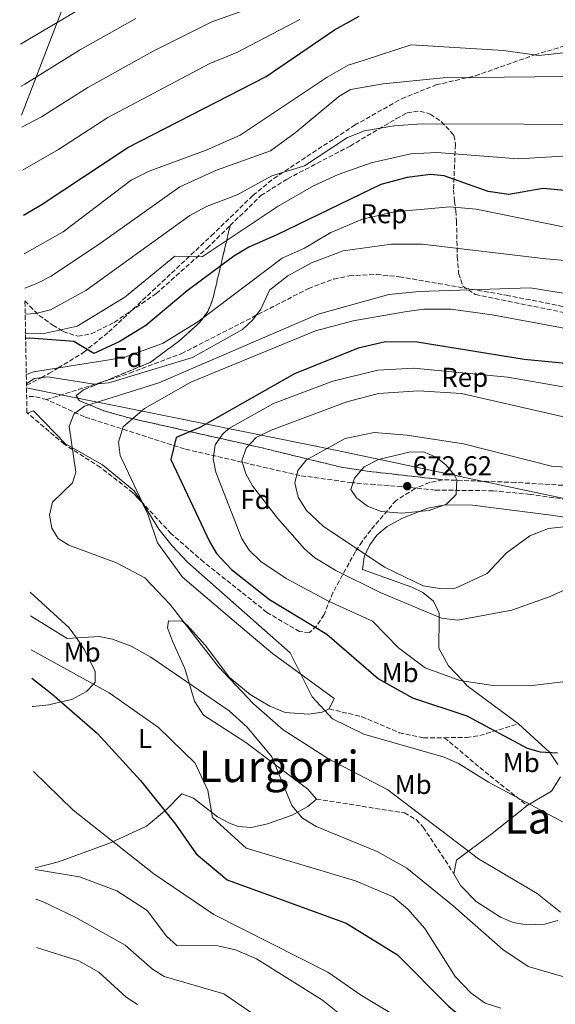
# Model space of a CAD drawing. Units: metres. Extents: x 624381 to 627829, y 4736485 to 4738869.
# Drawn here: x 624408 to 624605, y 4736804 to 4737166 of the extents above; entities that cross this region are included whole.
import ezdxf
from ezdxf.enums import TextEntityAlignment as Align

# ---------------------------------------------------------------- set-up
doc = ezdxf.new("R2010")
doc.units = ezdxf.units.M
doc.header["$MEASUREMENT"] = 0
doc.linetypes.add('DGN Style 3', pattern=[2.435890702152634, 1.739921930109024, -0.6959687720436097])
for name, color, linetype, lineweight in [('Charca', 142, 'Continuous', 0), ('Cota de punto acotado terreno', 7, 'Continuous', 0), ('Curva de nivel directora', 30, 'Continuous', 30), ('Curva de nivel intermedia', 30, 'Continuous', 0), ('Etiqueta de uso rústico', 92, 'Continuous', 0), ('Etiqueta de zona arbolada', 92, 'Continuous', 0), ('Linea de separación interior de zonas arboladas', 92, 'DGN Style 3', 0), ('Límite de municipio', 7, 'Continuous', 0), ('Línea de cambio de uso (parcela vista)', 92, 'Continuous', 0), ('Punto acotado terreno (símbolo)', 7, 'Continuous', 0), ('Senda', 7, 'DGN Style 3', 0), ('Texto de rotulación de espacio menor sin especificar', 7, 'Continuous', 0), ('Zona arbolada', 92, 'DGN Style 3', 0)]:
    doc.layers.add(name, color=color, linetype=linetype, lineweight=lineweight)
doc.styles.add('Style-Arial', font='arial.ttf')

# ---------------------------------------------------------------- blocks, each defined once
blk = doc.blocks.new('5PATER')
at = {"layer": 'Charca', "linetype": 'Continuous', "lineweight": 0}
h = blk.add_hatch(color=51, dxfattribs=at)
edge = h.paths.add_edge_path()
edge.add_ellipse((0, 0), major_axis=(-0.1095731443231308, -0.1110710700762829), ratio=0.9994222409660317, start_angle=0, end_angle=360)

msp = doc.modelspace()

# ---------------------------------------------------------------- linework, layer by layer
at = {"layer": 'Curva de nivel directora', "color": 30, "linetype": 'Continuous', "lineweight": 30, "flags": 128}
for points, elevation in [([(624409.7699999993, 4737094.300000001), (624416.2600000001, 4737098.090000002), (624448.1200000005, 4737119.210000002), (624499.02, 4737145.32), (624524.1999999993, 4737162.400000002), (624533.2999999988, 4737167.5)], 600.0000000000005), ([(624651.5599999999, 4737099.400000001), (624600.9599999998, 4737104.140000002), (624588.3499999989, 4737101.880000002), (624580.6399999999, 4737103.02), (624564.5399999998, 4737108.810000001), (624559.4799999995, 4737109.180000001), (624550.9199999986, 4737108.160000001), (624541.2000000001, 4737105.580000001), (624502.9999999986, 4737087.109999999), (624492.6699999998, 4737082.550000003), (624487.110000001, 4737079.170000001), (624470.0299999998, 4737066.52), (624454.8300000004, 4737053.730000002), (624444.9600000001, 4737047.680000002), (624435.6399999993, 4737043.460000001), (624428.2699999998, 4737047.86), (624412.1499999998, 4737049.060000001), (624410.5899999995, 4737048.939999999)], 625.0000000000002), ([(624614.3099999984, 4737039.310000001), (624593.9599999993, 4737041.220000002), (624554.5899999988, 4737047.580000001), (624542.91, 4737047.690000001), (624532.8899999997, 4737045.360000002), (624509.4999999985, 4737035.930000001), (624474.6299999997, 4737016.189999999), (624465.9699999985, 4737012.550000001), (624463.9299999999, 4737004.510000001), (624478.2499999985, 4736974.289999999), (624480.7699999998, 4736969.960000002), (624486.3199999997, 4736963.980000001), (624500.2499999994, 4736952.940000001), (624521.3399999982, 4736940.29), (624540.42, 4736923.83), (624552.8599999989, 4736916.800000003), (624572.7999999989, 4736910.190000001), (624594.9999999986, 4736898.36), (624599.82, 4736897.01), (624606.2300000006, 4736896.570000002)], 650.0000000000001), ([(624412.8400000003, 4736924.070000002), (624420.2599999988, 4736918.289999999), (624437.0499999997, 4736903.720000003), (624452.7999999986, 4736886.430000001), (624465.7499999994, 4736870.430000002), (624473.3499999989, 4736859.53), (624484.7599999995, 4736849.880000001), (624528.4699999985, 4736834.04), (624547.2999999999, 4736822.400000002), (624566.2499999999, 4736803.380000001), (624572.1699999986, 4736798.590000001), (624593.709999999, 4736791.520000001), (624642.5299999998, 4736781.560000001), (624688.2300000003, 4736767.74), (624739.6500000006, 4736754.32), (624767.5799999993, 4736748.529999999), (624779.6499999993, 4736746.880000002), (624806.8400000002, 4736745.560000001), (624839.579999999, 4736746.32), (624851.3899999995, 4736748.140000001), (624862.97, 4736752.65)], 625.0000000000002)]:
    msp.add_lwpolyline(points, dxfattribs=dict(at, elevation=elevation))
at = {"layer": 'Curva de nivel intermedia', "color": 30, "linetype": 'Continuous', "lineweight": 0, "flags": 128}
for points, elevation in [([(624443.7199999995, 4737178.029999998), (624408.6400000004, 4737157.100000001)], 580.0000000000001), ([(624494.600000001, 4737170.869999999), (624479.0100000007, 4737165.380000002), (624457.5199999993, 4737154.579999999), (624433.4199999997, 4737141.279999999), (624416.4500000002, 4737130.380000001), (624409.1900000003, 4737126.61)], 590.0000000000001), ([(624451.1, 4737166.56), (624430.3500000008, 4737154.9), (624410.2499999999, 4737142.390000001), (624408.9199999998, 4737141.749999999)], 585), ([(624511.4800000011, 4737166.199999999), (624488.2100000007, 4737154.119999998), (624478.3899999993, 4737150.050000001), (624440.7700000012, 4737130.24), (624422.6300000005, 4737118.38), (624409.4699999997, 4737110.829999999)], 595), ([(624621.860000001, 4737155.390000001), (624599.390000001, 4737152.960000001), (624586.4000000021, 4737154.769999999), (624552.3700000015, 4737156.859999998), (624535.0900000014, 4737151.329999999), (624529.1500000004, 4737149.440000001), (624521.4500000001, 4737145.039999999), (624489.4800000002, 4737123.689999999), (624477.0000000012, 4737118.140000001), (624456.0500000009, 4737110.51), (624449.4500000004, 4737107.140000001), (624424.4299999997, 4737088.179999998), (624410.0300000008, 4737080.060000001)], 605.0000000000001), ([(624873.5900000016, 4737046.81), (624839.8700000016, 4737054.57), (624801.6900000003, 4737068.140000001), (624787.230000001, 4737074.73), (624767.3800000004, 4737085.84), (624753.73, 4737095.82), (624745.6000000007, 4737104.59), (624733.9599999998, 4737125.539999999), (624730.2600000006, 4737129.399999999), (624724.3700000009, 4737133.779999998), (624719.4000000021, 4737134.580000001), (624702.0199999991, 4737131.560000001), (624688.76, 4737131.699999999), (624673.600000001, 4737135.67), (624651.6700000018, 4737143.850000001), (624642.7100000009, 4737145.630000002), (624564.1300000009, 4737144.739999999), (624542.120000001, 4737142.609999999), (624530.0800000001, 4737140.499999999), (624525.7800000019, 4737137.890000001), (624509.7700000012, 4737124.59), (624500.6000000002, 4737117.939999999), (624480.8300000001, 4737110.829999999), (624467.3499999997, 4737104.71)], 609.9999999999999), ([(624726.290000001, 4737097.939999999), (624721.2800000019, 4737115.189999999), (624718.3700000017, 4737119.24), (624713.7000000002, 4737121.67), (624682.8900000005, 4737121.480000001), (624652.5000000009, 4737126.140000001), (624631.1200000015, 4737127.66), (624556.4599999997, 4737127.910000001), (624546.0500000004, 4737127.15), (624535.1900000019, 4737125.340000001), (624528.9300000012, 4737122.869999998), (624513.1200000017, 4737112.400000001), (624501.0800000008, 4737108.689999999), (624488.4299999997, 4737101.8), (624477.1399999998, 4737097.419999998), (624470.9900000008, 4737094.159999999), (624432.6799999998, 4737066.640000001), (624419.7200000002, 4737059.539999999), (624414.3899999993, 4737058.140000001), (624410.4300000009, 4737057.949999999)], 615), ([(624711.5700000002, 4737099.88), (624708.3100000012, 4737104.15), (624703.8699999999, 4737107.119999999), (624664.0200000011, 4737110.519999999), (624612.3800000016, 4737116.189999999), (624591.6900000006, 4737114.949999999), (624561.8399999997, 4737117.359999998), (624552.2500000009, 4737116.86), (624537.6900000009, 4737113.57), (624525.5200000004, 4737109.300000001), (624516.4200000009, 4737105.119999998), (624503.4400000012, 4737097.56), (624475.4600000011, 4737079.019999999), (624465.47, 4737079.189999999), (624447.060000001, 4737064.09), (624429.4800000013, 4737053.499999999), (624417.4100000013, 4737050.779999999), (624410.5600000005, 4737050.720000001)], 620.0000000000001), ([(624467.3499999997, 4737104.71), (624438.4700000011, 4737084.180000001), (624419.9999999997, 4737071.91), (624414.7200000001, 4737069.189999999), (624410.2600000009, 4737067.46)], 610), ([(624617.3100000003, 4737088.21), (624576.240000001, 4737096.46), (624566.6600000011, 4737097.409999999), (624546.2400000005, 4737095.539999999), (624534.5400000014, 4737092.760000001), (624522.8499999993, 4737087.900000001), (624513.190000001, 4737082.189999998), (624504.9900000001, 4737078.449999998), (624473.9500000002, 4737055.02), (624460.9200000013, 4737047.130000002), (624446.6900000023, 4737041.930000001), (624413.5399999999, 4737036.680000001), (624410.8300000009, 4737035.740000002)], 630.0000000000001), ([(624635.7300000003, 4737075.33), (624601.9500000001, 4737078.29), (624556.3900000004, 4737083.659999998), (624545.1800000009, 4737083.649999999), (624527.3399999997, 4737081.15), (624515.7800000017, 4737076.759999999), (624506.9900000007, 4737072.029999999), (624500.2500000015, 4737066.75), (624497.0500000007, 4737059.710000001), (624494.0100000009, 4737055.640000001), (624490.3200000006, 4737052.289999999), (624471.9100000017, 4737042.009999998), (624441.130000001, 4737032.63), (624435.7500000009, 4737032.100000001), (624418.7100000001, 4737034.82), (624413.7700000001, 4737034.239999999), (624410.8900000014, 4737032.279999998)], 635.0000000000001), ([(624620.4400000017, 4737063.619999998), (624596.1299999997, 4737067.609999998), (624555.3800000001, 4737066.230000001), (624544.1700000007, 4737065.149999999), (624518.1300000009, 4737057.909999999), (624459.5800000002, 4737032.609999999), (624432.2900000009, 4737024.119999998), (624428.3100000002, 4737021.160000001), (624426.5800000001, 4737016.599999999), (624429.030000002, 4736999.84), (624427.7699999991, 4736995.829999999), (624420.4400000023, 4736988.82), (624419.3899999994, 4736983.970000001), (624420.2000000008, 4736979.26), (624422.6100000005, 4736975.409999999), (624426.5000000017, 4736973.009999998), (624443.9699999997, 4736966.460000002), (624454.4100000003, 4736960.930000001), (624463.7700000012, 4736951.180000001), (624481.4800000006, 4736928.24), (624494.390000001, 4736914.659999999), (624505.3400000011, 4736905.019999999), (624521.9300000007, 4736894.449999998), (624543.86, 4736883.02), (624577.1600000019, 4736857.640000001), (624598.7200000002, 4736844.949999998), (624607.3500000003, 4736838.050000001)], 640), ([(624620.5800000003, 4737050.52), (624582.1500000008, 4737057.599999999), (624566.9800000007, 4737059.669999998), (624556.9700000016, 4737059.7), (624550.0100000012, 4737058.77), (624531.0000000009, 4737055.429999999), (624517.1500000019, 4737051.81), (624471.2900000003, 4737032.939999998), (624454.2800000006, 4737023.199999999), (624446.4700000009, 4737016.489999999), (624444.7099999995, 4737010.800000001), (624445.3300000009, 4737005.98), (624453.5000000005, 4736988.739999999), (624459.6300000016, 4736978.890000002), (624464.4800000021, 4736972.730000001), (624470.060000001, 4736966.759999999), (624507.8700000013, 4736933.430000001), (624516.0000000007, 4736917.210000002), (624523.4900000007, 4736909.149999999), (624535.0199999998, 4736903.53), (624564.4900000007, 4736894.989999999), (624569.7700000001, 4736892.66), (624580.8800000013, 4736885.800000001), (624611.6700000009, 4736869.31)], 645.0000000000002), ([(624649.2199999997, 4737024.029999998), (624587.7900000003, 4737034.720000001), (624553.3400000016, 4737038.09), (624540.0800000003, 4737037.25), (624523.530000001, 4737033.220000001), (624501.7200000001, 4737025.07), (624485.5900000011, 4737015.92), (624483.2100000005, 4737013.970000001), (624480.3400000005, 4737009.88), (624479.5300000014, 4737004.730000001), (624480.4900000005, 4736999.819999999), (624490.0700000003, 4736975.3), (624492.8300000008, 4736971.130000001), (624497.1200000001, 4736966.970000001), (624506.4600000009, 4736960.769999999), (624521.9200000018, 4736952.349999999), (624538.1700000014, 4736944.970000001), (624547.6700000009, 4736935.189999999), (624557.5300000003, 4736927.909999999), (624570.2400000017, 4736923.189999999), (624582.5399999998, 4736921.42), (624595.8700000005, 4736921.219999999), (624627.6300000001, 4736925.100000001)], 655), ([(624624.0000000001, 4737016.65), (624570.9000000012, 4737028.77), (624555.0600000004, 4737029.67), (624540.3600000018, 4737028.779999998), (624528.7000000009, 4737025.67), (624500.8500000006, 4737015.279999998), (624495.39, 4737012.499999999), (624491.6799999997, 4737008.609999998), (624490.1500000008, 4737003.91), (624491.5700000002, 4736999.24), (624494.0100000009, 4736994.84), (624503.2700000014, 4736982.84), (624513.1399999997, 4736971.600000001), (624516.9200000016, 4736968.300000001), (624524.7000000001, 4736963.599999998), (624540.9299999997, 4736955.609999999), (624563.5099999994, 4736946.07), (624569.6000000003, 4736945.350000001), (624589.3700000005, 4736949.060000001), (624603.47, 4736954.140000002), (624616.2500000007, 4736959.850000001)], 660.0000000000001), ([(624637.5900000001, 4736999.649999999), (624603.9500000007, 4737002.01), (624571.5700000017, 4737010.230000001), (624550.730000001, 4737013.460000001), (624538.7500000005, 4737014.429999999), (624528.0500000005, 4737012.130000001), (624513.8600000016, 4737004.359999999), (624510.7400000013, 4737000.359999998), (624509.5600000012, 4736995.850000001), (624510.8100000005, 4736990.669999998), (624513.8300000003, 4736985.74), (624520.0199999996, 4736979.91), (624542.5600000013, 4736964.850000001), (624556.8500000008, 4736958.050000001), (624563.6500000004, 4736956.859999999), (624568.6500000004, 4736957.179999999), (624580.3300000014, 4736962.499999999), (624587.360000001, 4736969.990000002), (624596.0500000014, 4736976.449999998), (624602.8900000011, 4736979.130000001), (624610.7600000012, 4736980)], 665), ([(624556.9100000013, 4737007.249999999), (624551.6500000019, 4737007.100000001), (624540.3600000018, 4737004.429999998), (624535.1400000005, 4737001.810000001), (624531.4800000016, 4736997.59), (624530.2099999997, 4736993.390000001), (624532.3200000019, 4736990.38), (624536.2800000005, 4736987.34), (624541.3000000007, 4736985.4), (624548.9500000017, 4736984.779999998), (624559.0500000003, 4736985.699999999), (624565.3500000013, 4736988.050000001), (624568.9600000011, 4736991.550000002), (624569.1900000012, 4736996.960000001), (624568.2900000005, 4736998.670000001), (624565.0800000008, 4737002.499999999), (624561.5200000001, 4737005.289999999), (624556.9100000013, 4737007.249999999)], 670), ([(624412.4300000013, 4736947.009999999), (624425.8700000015, 4736938.609999998), (624437.6599999998, 4736939.42), (624442.5400000014, 4736938.42), (624449.4000000012, 4736935.789999999), (624456.6000000007, 4736931.84), (624485.5000000016, 4736912.07), (624492.0799999997, 4736906), (624501.0800000008, 4736895.140000002), (624508.4600000014, 4736877.289999999), (624512.3600000017, 4736872.619999999), (624517.5000000005, 4736869.58), (624539.9300000005, 4736860.310000001), (624550.730000001, 4736854.159999999), (624567.8500000001, 4736840.410000001), (624586.0800000003, 4736824.34), (624595.4500000002, 4736818.01), (624636.9100000005, 4736806.109999999), (624672.1500000004, 4736798.029999999)], 635.0000000000001), ([(624412.6600000015, 4736934.529999999), (624441.3700000002, 4736918.680000001), (624459.4600000017, 4736905.880000002), (624472.8799999995, 4736892.789999997), (624477.6400000005, 4736882.759999999), (624479.3500000003, 4736872.890000001), (624491.6500000006, 4736861.56), (624531.9400000019, 4736849.579999999), (624545.7599999999, 4736843.649999999), (624551.0999999997, 4736839.099999999), (624557.3600000005, 4736831.990000002), (624568.6000000011, 4736814.429999999), (624574.4800000018, 4736808.220000001), (624579.5400000003, 4736804.569999999), (624585.3600000006, 4736802.779999999)], 630.0000000000001), ([(624413.4600000017, 4736889.720000001), (624428.0500000007, 4736875.53), (624457.6800000003, 4736852.13), (624479.86, 4736837.230000001), (624521.7100000017, 4736815.949999999), (624534.070000002, 4736807.449999998), (624557.4200000009, 4736793.430000001)], 620.0000000000001), ([(624414.11, 4736853.699999999), (624430.4500000014, 4736851.090000001), (624444.0999999995, 4736845.930000001), (624455.2599999995, 4736838.699999998), (624462.4000000011, 4736829.199999999), (624466.1699999995, 4736825.75), (624481.2200000013, 4736825.619999998), (624487.8100000005, 4736824.220000002), (624495.4800000016, 4736820.859999999), (624519.7699999993, 4736805.740000002), (624552.85, 4736779.210000002)], 615), ([(624414.3100000012, 4736842.859999998), (624416.8100000002, 4736841.929999999), (624429.030000002, 4736836.119999999), (624447.2400000021, 4736825.92), (624457.2199999999, 4736817.029999998), (624461.4900000013, 4736814.42), (624483.4699999999, 4736808.000000001), (624502.9400000006, 4736794.699999999)], 609.9999999999999), ([(624414.6300000007, 4736825.02), (624430.1299999994, 4736820.089999998), (624437.4500000019, 4736815.96), (624447.5400000016, 4736806.749999999), (624451.7600000015, 4736804.06)], 605.0000000000001)]:
    msp.add_lwpolyline(points, dxfattribs=dict(at, elevation=elevation))
at = {"layer": 'Linea de separación interior de zonas arboladas', "color": 92, "linetype": 'DGN Style 3', "lineweight": 0}
msp.add_polyline3d([(624564, 4736997.02, 670.4100000000036), (624536.25, 4737000.16, 670.0800000000017), (624526.5599999997, 4737001.66, 668.8000000000029), (624494.6900000004, 4737009.41, 656.929999999993), (624449.2400000002, 4737019.609999999, 643.4400000000023), (624439.4699999997, 4737022.33, 640.4900000000052), (624430.2599999999, 4737026.109999999, 637.5200000000041), (624429.2300000006, 4737028, 636.5099999999948), (624431.9100000003, 4737030.08, 635.7700000000041), (624456.4000000004, 4737040.140000001, 633.8699999999953), (624466.8499999996, 4737047.859999999, 632.9600000000064), (624474.6900000004, 4737054.890000001, 632.3800000000047), (624477.5999999996, 4737058.880000001, 631.6199999999953), (624479.3700000001, 4737063.230000001, 630.2899999999936), (624485.8099999997, 4737090.449999999, 620.2400000000052)], dxfattribs=at)
at = {"layer": 'Límite de municipio', "color": 7, "linetype": 'Continuous', "lineweight": 0}
msp.add_polyline3d([(624902.9800000006, 4736502.380000001, 579.6800000000002), (624899.9100000003, 4736505.560000001, 579.6800000000002), (624880.1900000013, 4736524.550000001, 585.12), (624880.2399999984, 4736528.619999999, 584.09), (624886.8099999987, 4736626.970000001, 589.6600000000001), (624889.1900000013, 4736658.699999999, 599.9), (624895.5599999987, 4736754.5, 623.58), (624895.7800000012, 4736767.859999999, 629.74), (624896.870000001, 4736788.869999999, 636.27), (624897.4800000006, 4736797.65, 639.6700000000001), (624900.6700000018, 4736843.52, 660.46), (624872.7199999989, 4736860.619999999, 664.9), (624821.8099999987, 4736892.66, 672.13), (624780.8599999994, 4736917.32, 674.85), (624735.0599999987, 4736942.109999999, 672.48), (624705.8599999994, 4736958.279999999, 669.23), (624671.5899999999, 4736973.189999999, 668.4400000000002), (624651.5899999999, 4736981.210000001, 667.9300000000002), (624610.9699999989, 4736989.59, 666.9100000000001), (624525.1400000006, 4737007.779999999, 665.84), (624452.3399999999, 4737022.470000001, 644.6700000000001), (624420.4600000009, 4737028.9, 635.65), (624410.9200000018, 4737030.83, 628.9100000000001)], dxfattribs=at)
at = {"layer": 'Línea de cambio de uso (parcela vista)', "color": 92, "linetype": 'Continuous', "lineweight": 0, "elevation": 636.5399999999936, "flags": 128}
msp.add_lwpolyline([(624411.2631999999, 4737021.5546), (624411.0899999999, 4737021.49)], dxfattribs=at)
at = {"layer": 'Línea de cambio de uso (parcela vista)', "color": 92, "linetype": 'Continuous', "lineweight": 0}
for points in [[(624408.4000000004, 4737170.430000001, 579.3399999999965), (624416.8700000001, 4737170.430000001, 579.3899999999994), (624425.0599999997, 4737172.52, 579.0599999999977), (624409.1100000005, 4737131.109999999, 587.6600000000036)], [(624453.4630000005, 4736988.5913, 643.3653000000049), (624453.3200000003, 4736988.890000001, 643.3600000000006), (624450.4699999997, 4736992.960000001, 643.1100000000006), (624438.8499999996, 4737002.480000001, 641.9900000000052), (624425.2300000006, 4737010.26, 638.8600000000006), (624413.5300000003, 4737022.4, 636.5399999999936), (624411.2631999999, 4737021.5546, 636.5399999999936)], [(624414.0999999996, 4736854.380000001, 615.3000000000029), (624422.6600000003, 4736856.58, 616.8000000000029), (624441.7400000002, 4736863.57, 620.75), (624455.0300000003, 4736869.710000001, 624.679999999993), (624462.3499999996, 4736875.77, 627.3000000000029), (624468.0800000001, 4736881.57, 628.6399999999994), (624472.3600000005, 4736879.939999999, 629.2100000000064), (624481.1799999997, 4736873.15, 631.2700000000041), (624485.5800000001, 4736870.699999999, 631.6499999999943), (624488.7000000002, 4736869.58, 631.929999999993), (624493.6100000005, 4736869.220000001, 632.6100000000006), (624499.5599999997, 4736870.460000001, 633.5800000000017), (624508.6600000003, 4736873.680000001, 635.5599999999977), (624514.4100000003, 4736876.890000001, 636.8600000000006), (624517.5700000003, 4736879.640000001, 637.5200000000041), (624514.3799999999, 4736883.289999999, 637.320000000007), (624491.54, 4736900.359999999, 635.5500000000029), (624476.0499999998, 4736910.460000001, 634.8899999999994), (624472.75, 4736915.57, 634.8899999999994), (624469.1799999997, 4736927.600000001, 637.1900000000023), (624464.5800000001, 4736937.699999999, 637.5200000000041), (624462.7100000001, 4736942.550000001, 638.5099999999948), (624463.1299999999, 4736945.09, 639.5), (624468.1600000003, 4736944.970000001, 639.75), (624470.0099999999, 4736943.52, 639.820000000007), (624476.6500000004, 4736936.189999999, 640.1499999999943), (624485.5499999998, 4736924.289999999, 640.4799999999959), (624493.1900000004, 4736918.029999999, 641.6999999999971), (624500.4299999997, 4736913.720000001, 642.7200000000012), (624506.04, 4736911.460000001, 643.4400000000023), (624514.7400000002, 4736910.850000001, 645.4199999999983), (624519.5899999999, 4736911.550000001, 645.6300000000047), (624522.2699999996, 4736912.74, 645.7400000000052), (624524.1100000005, 4736916.58, 646.070000000007), (624501.4100000003, 4736933.17, 644.6399999999994), (624487.2300000006, 4736945.07, 642.9600000000064), (624468.25, 4736961.230000001, 642.8500000000058), (624459.04, 4736973.779999999, 643.1100000000006), (624455.4699999997, 4736984.4, 643.4400000000023), (624453.4630000005, 4736988.5913, 643.3653000000049)], [(624606.3099999997, 4736892.359999999, 650.6600000000036), (624603.3600000005, 4736896.779999999, 651.5800000000017), (624591.8399999999, 4736907.300000001, 653.179999999993), (624572.9500000002, 4736921.310000001, 655.9400000000023), (624571.3399999999, 4736923.039999999, 655), (624566.0899999999, 4736928.66, 654.1600000000036), (624562.5099999999, 4736935.039999999, 655.9799999999959), (624562.6900000004, 4736946.42, 660), (624562.7100000001, 4736947.92, 660.4199999999983), (624560.6200000001, 4736952.42, 661.820000000007), (624556.6399999997, 4736955.609999999, 663.25), (624552.6600000003, 4736957.52, 664.4900000000052), (624534.5, 4736963.980000001, 663.5), (624535.0999999996, 4736968.66, 664.4900000000052), (624537.1500000004, 4736973.07, 665.529999999999), (624539.7300000006, 4736976.67, 666.4600000000064), (624543.5700000003, 4736979.84, 667.4100000000036), (624549.1500000004, 4736982.850000001, 668.4400000000023), (624558.5599999997, 4736986.59, 669.4600000000064), (624564.9100000003, 4736987.76, 669.4199999999983), (624574.8899999997, 4736987.67, 668.6300000000047), (624603.9100000003, 4736983.970000001, 665.4799999999959), (624618.7000000002, 4736981.76, 665.2700000000041)], [(624412.2699999996, 4736955.74, 638.279999999999), (624426.6100000005, 4736942.59, 636.2100000000064), (624429.25, 4736938.84, 635), (624432.29, 4736934.51, 633.6100000000006), (624436.1900000004, 4736926.539999999, 631.279999999999), (624436.2199999997, 4736922.65, 630.2599999999948), (624435.54, 4736921.9, 630), (624433.0099999999, 4736919.119999999, 628.4900000000052), (624427.5199999996, 4736916.25, 625.529999999999), (624423.6699999999, 4736915.32, 625), (624419.1699999999, 4736914.230000001, 625.4499999999971), (624413.4000000004, 4736913.67, 626.0099999999948), (624413.0300000003, 4736913.689999999, 625.9499999999971)], [(624606.3799999999, 4736834.980000001, 640.4799999999959), (624601.4800000006, 4736833.640000001, 640.0599999999977), (624594.7599999999, 4736833.33, 639.5), (624589.9400000004, 4736834.26, 639.2400000000052), (624585.2000000002, 4736836.16, 639.1699999999983), (624576.3200000003, 4736842, 639.25), (624570.4900000002, 4736847.789999999, 639.5), (624568.1200000001, 4736852.16, 639.820000000007), (624569, 4736857.15, 640.3999999999943), (624582.6399999997, 4736867.380000001, 642.1300000000047), (624595.04, 4736877.27, 646.070000000007), (624603.9900000002, 4736882.550000001, 648.6999999999971), (624607.29, 4736887.800000001, 649.6900000000023)]]:
    msp.add_polyline3d(points, dxfattribs=at)
at = {"layer": 'Senda', "color": 7, "linetype": 'DGN Style 3', "lineweight": 0, "extrusion": (-0.1704156022104098, -0.1057223119448689, 0.9796842936784765), "elevation": -606596.9641295605, "flags": 128}
msp.add_lwpolyline([(-3696151.510562759, 2966449.529927726), (-3696155.008849203, 2966446.039456131), (-3696156.261711446, 2966443.745717654)], dxfattribs=at)
at = {"layer": 'Senda', "color": 7, "linetype": 'DGN Style 3', "lineweight": 0, "extrusion": (-0.5531552370545298, -0.7068595254061288, 0.4408728785735965), "elevation": -3693520.001652902, "flags": 128}
msp.add_lwpolyline([(-2427402.708765808, 1814924.210898545), (-2427386.532065788, 1814922.740260427), (-2427363.433868257, 1814922.14977694)], dxfattribs=at)
at = {"layer": 'Senda', "color": 7, "linetype": 'DGN Style 3', "lineweight": 0}
for points in [[(624410.899999998, 4737031.74, 627.2599999999948), (624416.2899999992, 4737034.529999999, 635), (624419.1799999994, 4737036.040000003, 633.9199999999984), (624422.5499999999, 4737038.11, 630.0000000000001), (624431.8500000006, 4737043.83, 624.3699999999953), (624441.1800000002, 4737051.36, 623.179999999993), (624478.8699999999, 4737086.689999999, 619.0099999999949), (624494.1799999987, 4737101.529999999, 617.0200000000041), (624501.8399999986, 4737107.810000002, 615.8999999999943), (624531.5399999997, 4737127.340000001, 612.279999999999), (624548.8899999991, 4737137.110000002, 610.5800000000017), (624561.5, 4737142.16, 609.3099999999978), (624576.050000001, 4737145.530000002, 607.8500000000058), (624597.8399999996, 4737153.26, 605.5099999999949), (624612.1200000001, 4737157.439999999, 603.75)], [(624418.3000000009, 4737026.500000001, 635.9700000000013), (624448.7799999998, 4737036.140000001, 634.1199999999953), (624467.8500000003, 4737043.350000001, 633.2200000000013), (624514.5900000003, 4737067.290000003, 635.7700000000041), (624523.9600000002, 4737070.790000001, 635.9400000000023), (624529.6000000017, 4737072, 636.2700000000042), (624539.6199999999, 4737072.51, 637.029999999999), (624547.9699999982, 4737071.650000001, 637.6100000000006), (624587.3500000021, 4737064.860000002, 639.4600000000064), (624639.3099999989, 4737054.65, 639.9100000000036), (624660.350000001, 4737051.930000001, 640.4799999999959), (624668.760000002, 4737049.960000001, 640.8999999999943), (624674.8999999975, 4737047.090000001, 641.2299999999959), (624683.5900000001, 4737037.869999999, 641.2299999999959), (624694.5399999979, 4737027.590000002, 640.320000000007), (624708.1599999992, 4737019.680000002, 639.0200000000042), (624734.0599999982, 4737009.150000001, 637.4900000000054), (624772.7199999979, 4736995.65, 638.0599999999977), (624790.2499999984, 4736988.430000001, 638.6000000000059), (624807.7399999987, 4736979.24, 639.25), (624855.280000001, 4736950.660000001, 639.25), (624869.0900000001, 4736942.76, 639.9100000000036)], [(624636.1999999997, 4736986.100000001, 667.0099999999949), (624596.1700000021, 4736991.620000001, 666.8600000000006), (624582.5100000007, 4736992.970000001, 667.850000000006), (624561.1900000017, 4736993.200000001, 670.9600000000066), (624548.9600000007, 4736994.480000001, 671.9400000000022), (624539.0299999998, 4736995.240000002, 671.7500000000001), (624530.5699999996, 4736995.920000001, 670.300000000003), (624511.4899999979, 4736998.570000002, 664.8099999999977), (624468.9600000012, 4737008.36, 651.4100000000037), (624432.2799999998, 4737020.119999999, 638.7400000000054), (624418.3000000009, 4737026.500000001, 635.9700000000013)], [(624522.2699999983, 4736912.740000002, 645.7400000000054), (624534.2399999975, 4736909.910000001, 646.7100000000064), (624548.0599999976, 4736904.03, 646.9700000000012), (624556.9200000024, 4736902.090000001, 647.25), (624564.6700000018, 4736902.190000001, 647.9199999999983)], [(624564.6700000018, 4736902.190000001, 647.9199999999983), (624572.7699999998, 4736902.290000002, 648.6199999999953), (624577.6299999991, 4736903.010000002, 649.5599999999977), (624591.8400000003, 4736907.300000001, 653.1799999999931)], [(624517.5699999997, 4736879.640000001, 637.5200000000041), (624549.8799999993, 4736874.510000001, 639.8200000000071), (624554.2600000004, 4736872.060000001, 640.0200000000041), (624556.7699999983, 4736869.28, 640.1499999999944), (624568.1200000006, 4736852.160000001, 639.8200000000071)]]:
    msp.add_polyline3d(points, dxfattribs=at)
at = {"layer": 'Zona arbolada', "color": 92, "linetype": 'DGN Style 3', "lineweight": 0, "extrusion": (-0.1310299677988433, 0.1111465999842124, 0.9851282052862885), "elevation": 445313.5394123594, "flags": 128}
msp.add_lwpolyline([(-4016350.747769208, -2549487.313369797), (-4016350.747769208, -2549487.557228383)], dxfattribs=at)
at = {"layer": 'Zona arbolada', "color": 92, "linetype": 'DGN Style 3', "lineweight": 0}
for points in [[(624610.6299999999, 4736994.82, 669.0899999999965), (624590.6799999997, 4736996.029999999, 668.779999999999), (624564, 4736997.02, 670.4100000000036), (624536.25, 4737000.16, 670.0800000000017), (624526.5599999997, 4737001.66, 668.8000000000029), (624494.6900000004, 4737009.41, 656.929999999993), (624449.2400000002, 4737019.609999999, 643.4400000000023), (624439.4699999997, 4737022.33, 640.4900000000052), (624430.2599999999, 4737026.109999999, 637.5200000000041), (624429.2300000006, 4737028, 636.5099999999948), (624431.9100000003, 4737030.08, 635.7700000000041), (624456.4000000004, 4737040.140000001, 633.8699999999953), (624466.8499999996, 4737047.859999999, 632.9600000000064), (624474.6900000004, 4737054.890000001, 632.3800000000047), (624477.5999999996, 4737058.880000001, 631.6199999999953), (624479.3700000001, 4737063.230000001, 630.2899999999936), (624485.8099999997, 4737090.449999999, 620.2400000000052), (624497.0599999997, 4737101.460000001, 619.1100000000006), (624506.9299999997, 4737107.680000001, 617.5800000000017), (624529.9100000003, 4737119.699999999, 616.3699999999953), (624546.9699999997, 4737129.800000001, 612.7599999999948), (624550.8600000005, 4737131.880000001, 612.8600000000006), (624555.6699999999, 4737132.58, 614.1100000000006), (624559.4000000004, 4737131.430000001, 615.1600000000036), (624563.4699999997, 4737128.699999999, 616.0099999999948), (624568.1200000001, 4737123.66, 617.4600000000064), (624568.6799999997, 4737120.25, 619.1100000000006), (624567.9500000002, 4737103.600000001, 622.7200000000012), (624568.3399999999, 4737099.439999999, 625.3000000000029), (624568.7599999999, 4737095.84, 628.9600000000064), (624569.0800000001, 4737092.100000001, 631.6000000000058), (624569.3399999999, 4737078.949999999, 635.5500000000029), (624569.8399999999, 4737072.939999999, 636.2100000000064), (624571.3899999997, 4737068.210000001, 636.2100000000064), (624576.0300000003, 4737065.130000001, 636.2100000000064), (624634.5800000001, 4737053.199999999, 635.8800000000047)], [(624485.8099999997, 4737090.449999999, 620.2400000000052), (624497.0599999997, 4737101.460000001, 619.1100000000006), (624506.9299999997, 4737107.680000001, 617.5800000000017), (624529.9100000003, 4737119.699999999, 616.3699999999953), (624546.9699999997, 4737129.800000001, 612.7599999999948), (624550.8600000005, 4737131.880000001, 612.8600000000006), (624555.6699999999, 4737132.58, 614.1100000000006), (624559.4000000004, 4737131.430000001, 615.1600000000036), (624563.4699999997, 4737128.699999999, 616.0099999999948), (624568.1200000001, 4737123.66, 617.4600000000064), (624568.6799999997, 4737120.25, 619.1100000000006), (624567.9500000002, 4737103.600000001, 622.7200000000012), (624568.3399999999, 4737099.439999999, 625.3000000000029), (624568.7599999999, 4737095.84, 628.9600000000064), (624569.0800000001, 4737092.100000001, 631.6000000000058), (624569.3399999999, 4737078.949999999, 635.5500000000029), (624569.8399999999, 4737072.939999999, 636.2100000000064), (624571.3899999997, 4737068.210000001, 636.2100000000064), (624576.0300000003, 4737065.130000001, 636.2100000000064), (624634.5800000001, 4737053.199999999, 635.8800000000047), (624649.9600000001, 4737050.800000001, 636.2100000000064), (624674.4699999997, 4737045.220000001, 635.779999999999)], [(624410.3399999999, 4737062.77, 613.5800000000017), (624412.1600000003, 4737060.859999999, 614.8300000000017), (624415.5700000003, 4737057.41, 616.070000000007), (624420.5800000001, 4737053.859999999, 621.4100000000036), (624424.3899999997, 4737051.470000001, 623.6199999999953), (624429.7800000003, 4737049.76, 623.7100000000064), (624434.7000000002, 4737050.630000001, 623.429999999993), (624443.1699999999, 4737054.869999999, 623.0500000000029), (624458.5899999999, 4737065.430000001, 621.7899999999936), (624477.3399999999, 4737082.17, 621.0899999999965), (624485.8099999997, 4737090.449999999, 620.2400000000052)], [(624453.4630000005, 4736988.5913, 645.2479000000021), (624450.04, 4736992.25, 645.0899999999965), (624438.1100000005, 4737001.550000001, 641.8000000000029), (624424.7999999998, 4737010.07, 638.8399999999965), (624411.2631999999, 4737021.5546, 635.7418999999937)], [(624564, 4736997.02, 670.4100000000036), (624559.1100000005, 4736996.02, 670.4100000000036), (624553.8200000003, 4736993.800000001, 670.4100000000036), (624546.8200000003, 4736989.439999999, 670.1999999999971), (624537.54, 4736978.52, 669.2200000000012), (624534.3499999996, 4736974.289999999, 667.3699999999953), (624531.8600000005, 4736970.619999999, 664.929999999993), (624523.5899999999, 4736955.51, 654.6199999999953), (624520.3300000001, 4736947.470000001, 653.6399999999994), (624517.6200000001, 4736943.180000001, 653.5), (624514.9400000004, 4736940.810000001, 653.3099999999977), (624511.2800000003, 4736941.210000001, 651.0099999999948), (624499.3499999996, 4736948.26, 649.2299999999959), (624476.1100000005, 4736966.75, 646.070000000007), (624464.1299999999, 4736977.189999999, 645.7400000000052), (624453.4630000005, 4736988.5913, 645.2479000000021)], [(624652.7599999999, 4736984.49, 670.0800000000017), (624643.4800000006, 4736987.720000001, 670.0800000000017), (624615.7000000002, 4736993.730000001, 669.75), (624610.6299999999, 4736994.82, 669.0899999999965), (624590.6799999997, 4736996.029999999, 668.779999999999), (624564, 4736997.02, 670.4100000000036)]]:
    msp.add_polyline3d(points, dxfattribs=at)
msp.add_polyline3d([(624564, 4736997.02, 670.4100000000036), (624559.1100000005, 4736996.02, 670.4100000000036), (624553.8200000003, 4736993.800000001, 670.4100000000036), (624546.8200000003, 4736989.439999999, 670.1999999999971), (624537.54, 4736978.52, 669.2200000000012), (624534.3499999996, 4736974.289999999, 667.3699999999953), (624531.8600000005, 4736970.619999999, 664.929999999993), (624523.5899999999, 4736955.51, 654.6199999999953), (624520.3300000001, 4736947.470000001, 653.6399999999994), (624517.6200000001, 4736943.180000001, 653.5), (624514.9400000004, 4736940.810000001, 653.3099999999977), (624511.2800000003, 4736941.210000001, 651.0099999999948), (624499.3499999996, 4736948.26, 649.2299999999959), (624476.1100000005, 4736966.75, 646.070000000007), (624464.1299999999, 4736977.189999999, 645.7400000000052), (624450.04, 4736992.25, 645.0899999999965), (624438.1100000005, 4737001.550000001, 641.8000000000029), (624424.7999999998, 4737010.07, 638.8399999999965), (624411.0800000001, 4737021.710000001, 635.6999999999971), (624410.3399999999, 4737062.77, 613.5800000000017), (624412.1600000003, 4737060.859999999, 614.8300000000017), (624415.5700000003, 4737057.41, 616.070000000007), (624420.5800000001, 4737053.859999999, 621.4100000000036), (624424.3899999997, 4737051.470000001, 623.6199999999953), (624429.7800000003, 4737049.76, 623.7100000000064), (624434.7000000002, 4737050.630000001, 623.429999999993), (624443.1699999999, 4737054.869999999, 623.0500000000029), (624458.5899999999, 4737065.430000001, 621.7899999999936), (624477.3399999999, 4737082.17, 621.0899999999965), (624485.8099999997, 4737090.449999999, 620.2400000000052), (624479.3700000001, 4737063.230000001, 630.2899999999936), (624477.5999999996, 4737058.880000001, 631.6199999999953), (624474.6900000004, 4737054.890000001, 632.3800000000047), (624466.8499999996, 4737047.859999999, 632.9600000000064), (624456.4000000004, 4737040.140000001, 633.8699999999953), (624431.9100000003, 4737030.08, 635.7700000000041), (624429.2300000006, 4737028, 636.5099999999948), (624430.2599999999, 4737026.109999999, 637.5200000000041), (624439.4699999997, 4737022.33, 640.4900000000052), (624449.2400000002, 4737019.609999999, 643.4400000000023), (624494.6900000004, 4737009.41, 656.929999999993), (624526.5599999997, 4737001.66, 668.8000000000029), (624536.25, 4737000.16, 670.0800000000017)], close=True, dxfattribs=at)

# ---------------------------------------------------------------- block references
at = {"layer": 'Punto acotado terreno (símbolo)', "color": 7, "linetype": 'Continuous', "lineweight": 0, "xscale": 10, "yscale": 10, "zscale": 10}
msp.add_blockref('5PATER', (624550.940000001, 4736994.66, 672.6199999999953), dxfattribs=at)

# ---------------------------------------------------------------- texts
at = {"layer": 'Cota de punto acotado terreno', "color": 7, "linetype": 'Continuous', "lineweight": 0, "style": 'Style-Arial'}
msp.add_text('672.62', height=7.000000000000002, dxfattribs=at).set_placement((624552.989999999, 4736998.660000001, 672.6199999999953))
at = {"layer": 'Etiqueta de uso rústico', "color": 92, "linetype": 'Continuous', "lineweight": 0, "style": 'Style-Arial'}
for s, p in [('Mb', (624431.3602462426, 4736933.660010001, 632.8899999999994)), ('Mb', (624548.3202462429, 4736926.100009999, 652.1000000000058)), ('L', (624454.5114203801, 4736901.87001, 627.9900000000052)), ('Mb', (624592.8602462435, 4736893.03001, 648.3000000000029)), ('Mb', (624553.1002462441, 4736884.970010002, 641.4199999999983))]:
    msp.add_text(s, height=7.000000000000002, dxfattribs=at).set_placement(p, align=Align.MIDDLE_CENTER)
at = {"layer": 'Etiqueta de zona arbolada', "color": 92, "linetype": 'Continuous', "lineweight": 0, "style": 'Style-Arial'}
for s, p in [('Rep', (624542.3713617449, 4737094.820010003, 629.7299999999959)), ('Fd', (624448.0774413658, 4737041.930010001, 630)), ('Rep', (624572.091361744, 4737034.67001, 656.1499999999943)), ('Fd', (624495.1674413644, 4736989.710010002, 658.8999999999943))]:
    msp.add_text(s, height=7.000000000000002, dxfattribs=at).set_placement(p, align=Align.MIDDLE_CENTER)
at = {"layer": 'Texto de rotulación de espacio menor sin especificar', "color": 7, "linetype": 'Continuous', "lineweight": 0, "style": 'Style-Arial'}
for s, p in [('Lurgorri', (624503.6901718979, 4736891.62001, 633.0800000000017)), ('La Cerecera', (624629.6498685529, 4736872.690009999, 645.6399999999994))]:
    msp.add_text(s, height=11.5, dxfattribs=at).set_placement(p, align=Align.MIDDLE_CENTER)

doc.saveas('drawing.dxf')
